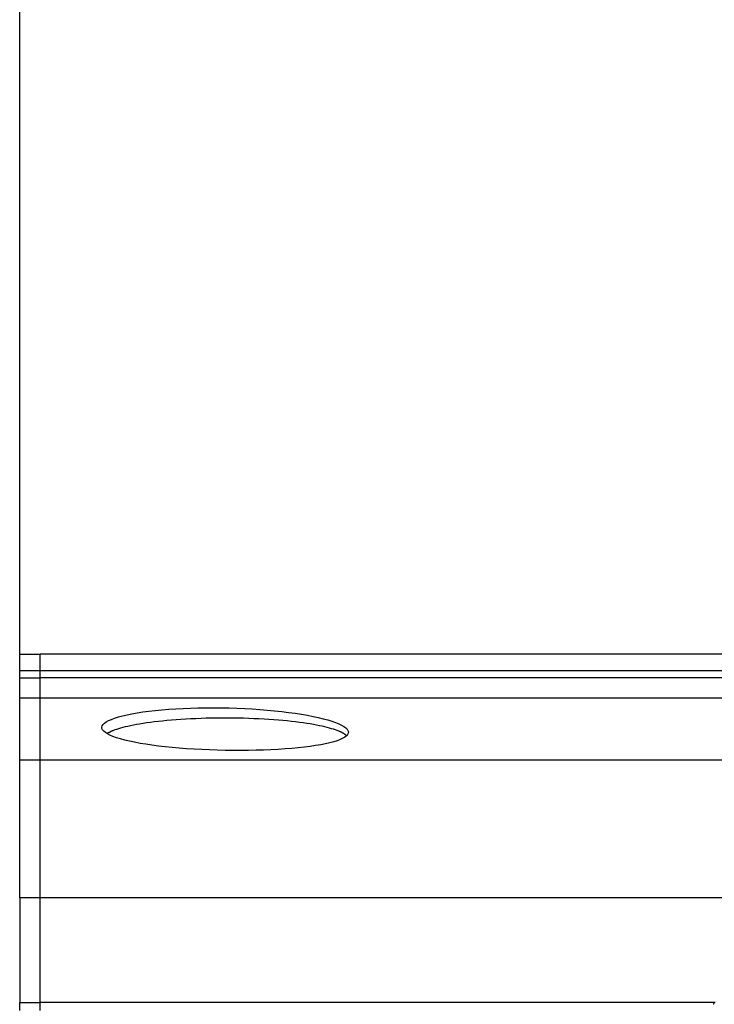
# Model space of a CAD drawing. Extents: x -28 to 28, y -25.6 to 25.6.
# Drawn here: x -28 to -26.3, y 9.8 to 12.2 of the extents above; entities that cross this region are included whole.
import ezdxf

# ---------------------------------------------------------------- set-up
doc = ezdxf.new("R2010")
doc.units = 0
doc.linetypes.add('NEW_LINE10', pattern=[0])
doc.layers.get('0').update_dxf_attribs({"linetype": 'CONTINUOUS'})

msp = doc.modelspace()

# ---------------------------------------------------------------- linework, layer by layer
at = {"color": 0, "linetype": 'NEW_LINE10'}
msp.add_lwpolyline([(-28.0335, 10.6195), (-28.0335, 25.6195)], dxfattribs=at)
at = {"color": 0}
for points in [[(-28.0335, 10.5795), (-28.0335, 10.6195)], [(-28.0335, 10.6195), (-27.9836, 10.6195)], [(-26.0651, 10.6195), (-27.9836, 10.6195)], [(-27.9836, 10.5795), (-27.9836, 10.6195)], [(-28.0335, 10.5618), (-28.0335, 10.5795)], [(-28.0335, 10.5795), (-27.9836, 10.5795)], [(-27.9836, 10.5618), (-27.9836, 10.5795)], [(-27.9836, 10.5795), (-26.0433, 10.5795)], [(-28.0335, 10.5126), (-28.0335, 10.5618)], [(-28.0335, 10.5618), (-27.9836, 10.5618)], [(-26.0433, 10.5618), (-27.9836, 10.5618)], [(-27.9836, 10.5126), (-27.9836, 10.5618)], [(-28.0335, 10.3616), (-28.0335, 10.5126)], [(-27.9836, 10.5126), (-28.0335, 10.5126)], [(-27.9836, 10.3616), (-27.9836, 10.5126)], [(-26.0208, 10.5126), (-27.9836, 10.5126)], [(-27.5336, 10.3854), (-27.5526, 10.3858), (-27.5716, 10.3865), (-27.5904, 10.3873), (-27.609, 10.3883), (-27.6273, 10.3895), (-27.6452, 10.3909), (-27.6627, 10.3924), (-27.6796, 10.3942), (-27.6959, 10.3961), (-27.7115, 10.3981), (-27.7264, 10.4003), (-27.7405, 10.4026), (-27.7539, 10.4051), (-27.7664, 10.4077), (-27.7779, 10.4105), (-27.7885, 10.4133), (-27.798, 10.4163), (-27.8064, 10.4192), (-27.8138, 10.4223), (-27.82, 10.4255), (-27.825, 10.4287), (-27.8289, 10.432), (-27.8317, 10.4352), (-27.8332, 10.4385), (-27.8335, 10.4419), (-27.8326, 10.4452), (-27.8305, 10.4485), (-27.8272, 10.4517), (-27.8227, 10.4548), (-27.8171, 10.458), (-27.8103, 10.461), (-27.8024, 10.4639), (-27.7933, 10.4668), (-27.7833, 10.4695), (-27.7722, 10.4721), (-27.7602, 10.4745), (-27.7473, 10.4768), (-27.7336, 10.4789), (-27.7189, 10.4809), (-27.7035, 10.4827), (-27.6875, 10.4843), (-27.6708, 10.4856), (-27.6536, 10.4868), (-27.636, 10.4877), (-27.6179, 10.4884), (-27.5996, 10.489), (-27.5808, 10.4892), (-27.5619, 10.4893), (-27.5428, 10.4891), (-27.5237, 10.4888), (-27.5048, 10.4881), (-27.4859, 10.4873), (-27.4673, 10.4862), (-27.4489, 10.485), (-27.4308, 10.4835), (-27.4132, 10.4818), (-27.3959, 10.48), (-27.3792, 10.4779), (-27.3632, 10.4757), (-27.3479, 10.4734), (-27.3333, 10.4709), (-27.3196, 10.4682), (-27.3067, 10.4654), (-27.2947, 10.4625), (-27.2836, 10.4595), (-27.2735, 10.4564), (-27.2646, 10.4533), (-27.2567, 10.4501), (-27.2499, 10.4468), (-27.2443, 10.4436), (-27.2399, 10.4403), (-27.2365, 10.437), (-27.2345, 10.4337), (-27.2336, 10.4304), (-27.2339, 10.4272), (-27.2354, 10.424), (-27.2381, 10.4208), (-27.242, 10.4178), (-27.2471, 10.4148), (-27.2533, 10.4119), (-27.2606, 10.4091), (-27.2691, 10.4065), (-27.2786, 10.4039), (-27.2892, 10.4015), (-27.3007, 10.3992), (-27.3132, 10.3971), (-27.3265, 10.3951), (-27.3406, 10.3933), (-27.3555, 10.3917), (-27.3711, 10.3902), (-27.3875, 10.3889), (-27.4044, 10.3878), (-27.422, 10.3869), (-27.4398, 10.3862), (-27.4581, 10.3856), (-27.4767, 10.3853), (-27.4955, 10.3851), (-27.5145, 10.3852), (-27.5336, 10.3854)], [(-27.2564, 10.4319), (-27.2606, 10.4336), (-27.2649, 10.4352), (-27.2695, 10.4368), (-27.2743, 10.4382), (-27.2795, 10.4397), (-27.285, 10.4411), (-27.2909, 10.4426), (-27.2972, 10.4441), (-27.3038, 10.4455), (-27.3109, 10.4469), (-27.3184, 10.4483), (-27.3263, 10.4497), (-27.3347, 10.451), (-27.3434, 10.4523), (-27.3525, 10.4535), (-27.3621, 10.4548), (-27.372, 10.4559), (-27.3823, 10.457), (-27.393, 10.458), (-27.404, 10.459), (-27.4153, 10.4599), (-27.427, 10.4607), (-27.4389, 10.4614), (-27.4511, 10.4621), (-27.4634, 10.4626), (-27.476, 10.4631), (-27.4888, 10.4635), (-27.5017, 10.4638), (-27.5146, 10.464), (-27.5276, 10.4641), (-27.5407, 10.4641), (-27.5537, 10.464), (-27.5666, 10.4638), (-27.5795, 10.4635), (-27.5922, 10.4631), (-27.6048, 10.4626), (-27.6171, 10.462), (-27.6293, 10.4614), (-27.6412, 10.4606), (-27.6528, 10.4598), (-27.6641, 10.4589), (-27.6751, 10.4579), (-27.6857, 10.4569), (-27.696, 10.4558), (-27.7059, 10.4546), (-27.7154, 10.4534), (-27.7245, 10.4522), (-27.7332, 10.4509), (-27.7415, 10.4495), (-27.7493, 10.4482), (-27.7568, 10.4468), (-27.7639, 10.4454), (-27.7705, 10.4439), (-27.7768, 10.4425), (-27.7826, 10.441), (-27.7881, 10.4396), (-27.7933, 10.4381), (-27.798, 10.4366), (-27.8021, 10.4353), (-27.8069, 10.4334)], [(-27.8132, 10.4301), (-27.8132, 10.4301), (-27.8135, 10.4298), (-27.8139, 10.4296), (-27.8143, 10.4293), (-27.8149, 10.4293), (-27.8154, 10.429), (-27.816, 10.4287), (-27.8166, 10.4284), (-27.8174, 10.4284), (-27.8179, 10.4281), (-27.8185, 10.4278), (-27.8191, 10.4275), (-27.8197, 10.4275), (-27.8201, 10.4272), (-27.8207, 10.4271), (-27.8211, 10.4268), (-27.8217, 10.4268)], [(-27.8132, 10.4301), (-27.8132, 10.4301), (-27.8135, 10.4298), (-27.8139, 10.4296), (-27.8143, 10.4293), (-27.8149, 10.4293), (-27.8154, 10.429), (-27.816, 10.4287), (-27.8166, 10.4284), (-27.8174, 10.4284), (-27.8179, 10.4281), (-27.8185, 10.4278), (-27.8191, 10.4275), (-27.8197, 10.4275), (-27.8201, 10.4272), (-27.8207, 10.4271), (-27.8211, 10.4268), (-27.8217, 10.4268)], [(-27.8069, 10.4335), (-27.8069, 10.4335), (-27.8072, 10.4332), (-27.8075, 10.433), (-27.8078, 10.4327), (-27.8084, 10.4327), (-27.8087, 10.4324), (-27.8092, 10.4324), (-27.8095, 10.4321), (-27.8101, 10.4321), (-27.8104, 10.4318), (-27.8107, 10.4316), (-27.811, 10.4313), (-27.8116, 10.4313), (-27.8119, 10.431), (-27.8124, 10.431), (-27.8127, 10.4307), (-27.8133, 10.4307)], [(-27.8069, 10.4335), (-27.8069, 10.4335), (-27.8072, 10.4332), (-27.8075, 10.433), (-27.8078, 10.4327), (-27.8084, 10.4327), (-27.8087, 10.4324), (-27.8092, 10.4324), (-27.8095, 10.4321), (-27.8101, 10.4321), (-27.8104, 10.4318), (-27.8107, 10.4316), (-27.811, 10.4313), (-27.8116, 10.4313), (-27.8119, 10.431), (-27.8124, 10.431), (-27.8127, 10.4307), (-27.8133, 10.4307)], [(-27.2526, 10.4302), (-27.2526, 10.4302), (-27.2526, 10.4302), (-27.2528, 10.4302), (-27.2529, 10.4302), (-27.2532, 10.4305), (-27.2534, 10.4305), (-27.2537, 10.4308), (-27.254, 10.4308), (-27.2543, 10.4311), (-27.2545, 10.4311), (-27.2548, 10.4313), (-27.2551, 10.4313), (-27.2554, 10.4316), (-27.2555, 10.4316), (-27.2558, 10.4318), (-27.256, 10.4318), (-27.2563, 10.4321)], [(-27.2526, 10.4302), (-27.2526, 10.4302), (-27.2526, 10.4302), (-27.2528, 10.4302), (-27.2529, 10.4302), (-27.2532, 10.4305), (-27.2534, 10.4305), (-27.2537, 10.4308), (-27.254, 10.4308), (-27.2543, 10.4311), (-27.2545, 10.4311), (-27.2548, 10.4313), (-27.2551, 10.4313), (-27.2554, 10.4316), (-27.2555, 10.4316), (-27.2558, 10.4318), (-27.256, 10.4318), (-27.2563, 10.4321)], [(-27.2489, 10.4286), (-27.2489, 10.4286), (-27.2489, 10.4286), (-27.2492, 10.4286), (-27.2493, 10.4286), (-27.2496, 10.4288), (-27.2496, 10.4288), (-27.2499, 10.4291), (-27.2502, 10.4291), (-27.2505, 10.4294), (-27.2505, 10.4294), (-27.2508, 10.4296), (-27.2511, 10.4296), (-27.2514, 10.4299), (-27.2515, 10.4299), (-27.2518, 10.4301), (-27.252, 10.4301), (-27.2523, 10.4304)], [(-27.2489, 10.4286), (-27.2489, 10.4286), (-27.2489, 10.4286), (-27.2492, 10.4286), (-27.2493, 10.4286), (-27.2496, 10.4288), (-27.2496, 10.4288), (-27.2499, 10.4291), (-27.2502, 10.4291), (-27.2505, 10.4294), (-27.2505, 10.4294), (-27.2508, 10.4296), (-27.2511, 10.4296), (-27.2514, 10.4299), (-27.2515, 10.4299), (-27.2518, 10.4301), (-27.252, 10.4301), (-27.2523, 10.4304)], [(-27.2458, 10.4268), (-27.2458, 10.4268), (-27.2458, 10.4268), (-27.2461, 10.4268), (-27.2461, 10.4268), (-27.2464, 10.4271), (-27.2464, 10.4271), (-27.2467, 10.4273), (-27.2469, 10.4273), (-27.2472, 10.4276), (-27.2472, 10.4276), (-27.2475, 10.4277), (-27.2476, 10.4277), (-27.2479, 10.428), (-27.2479, 10.428), (-27.2482, 10.4282), (-27.2485, 10.4282), (-27.2488, 10.4285)], [(-27.2458, 10.4268), (-27.2458, 10.4268), (-27.2458, 10.4268), (-27.2461, 10.4268), (-27.2461, 10.4268), (-27.2464, 10.4271), (-27.2464, 10.4271), (-27.2467, 10.4273), (-27.2469, 10.4273), (-27.2472, 10.4276), (-27.2472, 10.4276), (-27.2475, 10.4277), (-27.2476, 10.4277), (-27.2479, 10.428), (-27.2479, 10.428), (-27.2482, 10.4282), (-27.2485, 10.4282), (-27.2488, 10.4285)], [(-27.2427, 10.4248), (-27.2427, 10.4248), (-27.2427, 10.4248), (-27.2429, 10.4248), (-27.2429, 10.4248), (-27.2432, 10.4251), (-27.2432, 10.4251), (-27.2435, 10.4254), (-27.2438, 10.4254), (-27.2441, 10.4257), (-27.2441, 10.4257), (-27.2444, 10.4259), (-27.2446, 10.4259), (-27.2449, 10.4262), (-27.2449, 10.4262), (-27.2452, 10.4265), (-27.2454, 10.4265), (-27.2457, 10.4268)], [(-27.2427, 10.4248), (-27.2427, 10.4248), (-27.2427, 10.4248), (-27.2429, 10.4248), (-27.2429, 10.4248), (-27.2432, 10.4251), (-27.2432, 10.4251), (-27.2435, 10.4254), (-27.2438, 10.4254), (-27.2441, 10.4257), (-27.2441, 10.4257), (-27.2444, 10.4259), (-27.2446, 10.4259), (-27.2449, 10.4262), (-27.2449, 10.4262), (-27.2452, 10.4265), (-27.2454, 10.4265), (-27.2457, 10.4268)], [(-27.2402, 10.4229), (-27.2402, 10.4229), (-27.2402, 10.4229), (-27.2404, 10.4229), (-27.2404, 10.4229), (-27.2407, 10.4232), (-27.2407, 10.4232), (-27.241, 10.4235), (-27.2411, 10.4235), (-27.2414, 10.4238), (-27.2414, 10.4238), (-27.2417, 10.424), (-27.2417, 10.424), (-27.242, 10.4243), (-27.242, 10.4243), (-27.2423, 10.4245), (-27.2425, 10.4245), (-27.2428, 10.4248)], [(-27.2402, 10.4229), (-27.2402, 10.4229), (-27.2402, 10.4229), (-27.2404, 10.4229), (-27.2404, 10.4229), (-27.2407, 10.4232), (-27.2407, 10.4232), (-27.241, 10.4235), (-27.2411, 10.4235), (-27.2414, 10.4238), (-27.2414, 10.4238), (-27.2417, 10.424), (-27.2417, 10.424), (-27.242, 10.4243), (-27.242, 10.4243), (-27.2423, 10.4245), (-27.2425, 10.4245), (-27.2428, 10.4248)], [(-27.238, 10.421), (-27.2402, 10.4229)], [(-28.0335, 10.0268), (-28.0335, 10.3616)], [(-27.9836, 10.3616), (-28.0335, 10.3616)], [(-25.5547, 10.3616), (-27.9836, 10.3616)], [(-27.9836, 10.0268), (-27.9836, 10.3616)], [(-28.0335, 10.0268), (-28.0335, 9.7724)], [(-27.9836, 10.0268), (-28.0335, 10.0268)], [(-25.5547, 10.0268), (-27.9836, 10.0268)], [(-27.9836, 9.7724), (-27.9836, 10.0268)], [(-28.0335, 9.7527), (-28.0335, 9.7724)], [(-28.0335, 9.7724), (-27.9836, 9.7724)], [(-26.3406, 9.7724), (-27.9836, 9.7724)], [(-27.9836, 9.7527), (-27.9836, 9.7724)], [(-26.3455, 9.7683), (-26.3455, 9.7683), (-26.3455, 9.768), (-26.3455, 9.768), (-26.3455, 9.768), (-26.3455, 9.768), (-26.3455, 9.7679), (-26.3455, 9.7679), (-26.3455, 9.7679), (-26.3456, 9.7679), (-26.3456, 9.7677), (-26.3456, 9.7677), (-26.3456, 9.7677), (-26.3456, 9.7677), (-26.3456, 9.7677), (-26.3456, 9.7677), (-26.3456, 9.7677), (-26.3459, 9.7677)], [(-26.3455, 9.7683), (-26.3455, 9.7683), (-26.3455, 9.768), (-26.3455, 9.768), (-26.3455, 9.768), (-26.3455, 9.768), (-26.3455, 9.7679), (-26.3455, 9.7679), (-26.3455, 9.7679), (-26.3456, 9.7679), (-26.3456, 9.7677), (-26.3456, 9.7677), (-26.3456, 9.7677), (-26.3456, 9.7677), (-26.3456, 9.7677), (-26.3456, 9.7677), (-26.3456, 9.7677), (-26.3459, 9.7677)], [(-26.3451, 9.7688), (-26.3451, 9.7688), (-26.3451, 9.7685), (-26.3451, 9.7685), (-26.3451, 9.7685), (-26.3451, 9.7685), (-26.3451, 9.7685), (-26.3451, 9.7685), (-26.3451, 9.7685), (-26.3452, 9.7685), (-26.3452, 9.7683), (-26.3452, 9.7683), (-26.3452, 9.7683), (-26.3452, 9.7683), (-26.3452, 9.7683), (-26.3452, 9.7683), (-26.3452, 9.7683), (-26.3455, 9.7683)], [(-26.3451, 9.7688), (-26.3451, 9.7688), (-26.3451, 9.7685), (-26.3451, 9.7685), (-26.3451, 9.7685), (-26.3451, 9.7685), (-26.3451, 9.7685), (-26.3451, 9.7685), (-26.3451, 9.7685), (-26.3452, 9.7685), (-26.3452, 9.7683), (-26.3452, 9.7683), (-26.3452, 9.7683), (-26.3452, 9.7683), (-26.3452, 9.7683), (-26.3452, 9.7683), (-26.3452, 9.7683), (-26.3455, 9.7683)], [(-26.3446, 9.7695), (-26.3446, 9.7695), (-26.3446, 9.7692), (-26.3446, 9.7692), (-26.3446, 9.7692), (-26.3446, 9.7692), (-26.3446, 9.7691), (-26.3446, 9.7691), (-26.3446, 9.7691), (-26.3448, 9.7691), (-26.3448, 9.7689), (-26.3448, 9.7689), (-26.3448, 9.7689), (-26.3448, 9.7689), (-26.3448, 9.7689), (-26.3448, 9.7689), (-26.3448, 9.7689), (-26.3451, 9.7689)], [(-26.3446, 9.7695), (-26.3446, 9.7695), (-26.3446, 9.7692), (-26.3446, 9.7692), (-26.3446, 9.7692), (-26.3446, 9.7692), (-26.3446, 9.7691), (-26.3446, 9.7691), (-26.3446, 9.7691), (-26.3448, 9.7691), (-26.3448, 9.7689), (-26.3448, 9.7689), (-26.3448, 9.7689), (-26.3448, 9.7689), (-26.3448, 9.7689), (-26.3448, 9.7689), (-26.3448, 9.7689), (-26.3451, 9.7689)], [(-26.3442, 9.7699), (-26.3442, 9.7699), (-26.3442, 9.7696), (-26.3442, 9.7696), (-26.3442, 9.7696), (-26.3442, 9.7696), (-26.3442, 9.7696), (-26.3442, 9.7696), (-26.3442, 9.7696), (-26.3443, 9.7696), (-26.3443, 9.7694), (-26.3443, 9.7694), (-26.3443, 9.7694), (-26.3443, 9.7694), (-26.3443, 9.7694), (-26.3443, 9.7694), (-26.3443, 9.7694), (-26.3446, 9.7694)], [(-26.3442, 9.7699), (-26.3442, 9.7699), (-26.3442, 9.7696), (-26.3442, 9.7696), (-26.3442, 9.7696), (-26.3442, 9.7696), (-26.3442, 9.7696), (-26.3442, 9.7696), (-26.3442, 9.7696), (-26.3443, 9.7696), (-26.3443, 9.7694), (-26.3443, 9.7694), (-26.3443, 9.7694), (-26.3443, 9.7694), (-26.3443, 9.7694), (-26.3443, 9.7694), (-26.3443, 9.7694), (-26.3446, 9.7694)], [(-26.3437, 9.7704), (-26.3437, 9.7704), (-26.3437, 9.7701), (-26.3437, 9.7701), (-26.3437, 9.7701), (-26.3437, 9.7701), (-26.3437, 9.7701), (-26.3437, 9.7701), (-26.3437, 9.7701), (-26.3439, 9.7701), (-26.3439, 9.7699), (-26.3439, 9.7699), (-26.3439, 9.7699), (-26.3439, 9.7699), (-26.3439, 9.7699), (-26.3439, 9.7699), (-26.3439, 9.7699), (-26.3442, 9.7699)], [(-26.3437, 9.7704), (-26.3437, 9.7704), (-26.3437, 9.7701), (-26.3437, 9.7701), (-26.3437, 9.7701), (-26.3437, 9.7701), (-26.3437, 9.7701), (-26.3437, 9.7701), (-26.3437, 9.7701), (-26.3439, 9.7701), (-26.3439, 9.7699), (-26.3439, 9.7699), (-26.3439, 9.7699), (-26.3439, 9.7699), (-26.3439, 9.7699), (-26.3439, 9.7699), (-26.3439, 9.7699), (-26.3442, 9.7699)], [(-26.3433, 9.7708), (-26.3433, 9.7708), (-26.3433, 9.7706), (-26.3433, 9.7706), (-26.3433, 9.7706), (-26.3433, 9.7706), (-26.3433, 9.7706), (-26.3433, 9.7706), (-26.3433, 9.7706), (-26.3434, 9.7706), (-26.3434, 9.7704), (-26.3434, 9.7704), (-26.3434, 9.7704), (-26.3434, 9.7704), (-26.3434, 9.7704), (-26.3434, 9.7704), (-26.3434, 9.7704), (-26.3437, 9.7704)], [(-26.3433, 9.7708), (-26.3433, 9.7708), (-26.3433, 9.7706), (-26.3433, 9.7706), (-26.3433, 9.7706), (-26.3433, 9.7706), (-26.3433, 9.7706), (-26.3433, 9.7706), (-26.3433, 9.7706), (-26.3434, 9.7706), (-26.3434, 9.7704), (-26.3434, 9.7704), (-26.3434, 9.7704), (-26.3434, 9.7704), (-26.3434, 9.7704), (-26.3434, 9.7704), (-26.3434, 9.7704), (-26.3437, 9.7704)], [(-26.3434, 9.7708), (-26.343, 9.7711)]]:
    msp.add_lwpolyline(points, dxfattribs=at)

doc.saveas('drawing.dxf')
